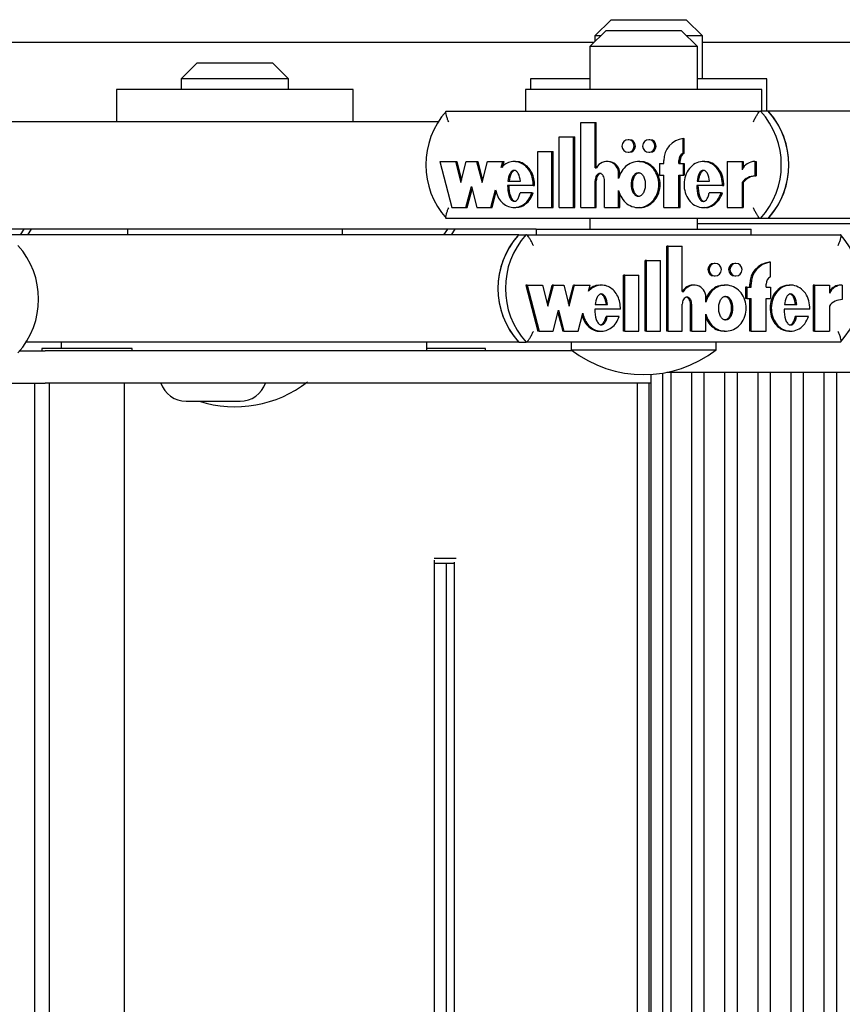
# Model space of a CAD drawing. Units: millimetres. Extents: x 5 to 415, y 5 to 293.
# Drawn here: x 327 to 330, y 251 to 255 of the extents above; entities that cross this region are included whole.
import ezdxf

# ---------------------------------------------------------------- set-up
doc = ezdxf.new("R2010")
doc.units = ezdxf.units.MM

msp = doc.modelspace()

# ---------------------------------------------------------------- linework, layer by layer
at = {"color": 7, "linetype": 'Continuous', "lineweight": 25}
for p, q in [((329.21548, 254.74889), (329.15548, 254.68889)), ((329.21548, 254.74889), (329.49487, 254.74889)), ((329.49487, 254.74889), (329.49548, 254.74889)), ((329.55548, 254.68889), (329.49548, 254.74889)), ((329.19683, 254.70889), (329.13683, 254.64889)), ((329.19683, 254.70889), (329.44498, 254.70889)), ((329.44498, 254.70889), (329.47683, 254.70889)), ((329.53683, 254.64889), (329.47683, 254.70889)), ((326.47948, 254.66489), (329.15283, 254.66489)), ((329.15548, 254.68889), (329.15548, 254.66754)), ((329.17683, 254.68889), (329.15548, 254.68889)), ((329.55461, 254.68889), (329.49683, 254.68889)), ((329.55548, 254.68889), (329.55461, 254.68889)), ((329.55548, 254.52889), (329.55548, 254.68889)), ((329.55548, 254.66489), (332.19682, 254.66489)), ((329.13683, 254.64889), (329.13683, 254.48889)), ((329.49133, 254.64889), (329.13683, 254.64889)), ((329.53683, 254.64889), (329.49133, 254.64889)), ((329.53683, 254.48889), (329.53683, 254.64889)), ((327.67615, 254.58889), (327.61615, 254.52889)), ((327.67615, 254.58889), (327.95615, 254.58889)), ((328.01615, 254.52889), (327.95615, 254.58889)), ((327.61615, 254.52889), (327.61615, 254.48889)), ((328.01615, 254.52889), (327.61615, 254.52889)), ((328.01615, 254.48889), (328.01615, 254.52889)), ((328.91548, 254.52889), (328.91548, 254.48889)), ((329.13683, 254.52889), (328.91548, 254.52889)), ((329.79548, 254.52889), (329.53683, 254.52889)), ((329.79548, 254.40889), (329.79548, 254.52889)), ((327.37615, 254.48889), (327.37615, 254.36889)), ((328.25615, 254.48889), (327.37615, 254.48889)), ((328.25615, 254.36889), (328.25615, 254.48889)), ((328.89683, 254.48889), (328.89683, 254.40889)), ((329.77683, 254.48889), (328.89683, 254.48889)), ((329.77683, 254.40889), (329.77683, 254.48889)), ((328.60337, 254.40889), (329.77174, 254.40889)), ((329.79973, 254.40889), (329.77174, 254.40889)), ((331.66337, 254.40889), (329.79973, 254.40889)), ((328.57273, 254.36889), (326.73974, 254.36889)), ((329.10356, 254.04968), (329.10356, 254.36611)), ((329.10356, 254.36611), (329.15606, 254.36611)), ((329.15606, 254.19801), (329.15606, 254.36611)), ((329.15606, 254.36611), (329.16072, 254.36611)), ((329.16072, 254.19801), (329.16072, 254.36611)), ((329.02304, 254.04968), (329.02304, 254.31248)), ((329.02304, 254.31248), (329.07555, 254.31248)), ((329.07555, 254.04968), (329.07555, 254.31248)), ((329.07555, 254.31248), (329.08021, 254.31248)), ((329.08021, 254.04968), (329.08021, 254.31248)), ((329.28326, 254.30216), (329.27859, 254.30216)), ((329.36027, 254.30216), (329.35561, 254.30216)), ((329.48338, 254.25217), (329.48338, 254.30651)), ((329.48338, 254.30651), (329.48805, 254.30651)), ((329.48805, 254.25217), (329.48805, 254.30651)), ((328.94252, 254.25848), (328.99503, 254.25848)), ((328.94252, 254.04968), (328.94252, 254.25848)), ((328.99503, 254.04968), (328.99503, 254.25848)), ((328.99503, 254.25848), (328.9997, 254.25848)), ((328.9997, 254.04968), (328.9997, 254.25848)), ((329.27859, 254.25536), (329.28326, 254.25536)), ((329.35561, 254.25536), (329.36027, 254.25536)), ((329.48338, 254.25217), (329.48805, 254.25217)), ((328.57902, 254.22116), (328.62341, 254.04968)), ((328.57902, 254.22116), (328.63654, 254.22116)), ((328.63654, 254.22116), (328.65674, 254.14313)), ((328.63654, 254.22116), (328.64121, 254.22116)), ((328.64121, 254.22116), (328.65907, 254.15214)), ((328.65674, 254.14313), (328.67693, 254.22116)), ((328.67693, 254.22116), (328.71531, 254.22116)), ((328.71531, 254.22116), (328.7355, 254.14313)), ((328.71531, 254.22116), (328.71997, 254.22116)), ((328.71997, 254.22116), (328.73783, 254.15214)), ((328.7355, 254.14313), (328.7557, 254.22116)), ((328.7557, 254.22116), (328.81294, 254.22116)), ((328.80716, 254.19884), (328.81294, 254.22116)), ((328.81183, 254.19884), (328.8176, 254.22116)), ((328.81294, 254.22116), (328.8176, 254.22116)), ((328.86025, 254.22116), (328.85442, 254.22116)), ((329.20449, 254.22116), (329.19982, 254.22116)), ((329.32235, 254.22116), (329.31652, 254.22116)), ((329.41162, 254.21396), (329.41162, 254.22476)), ((329.46763, 254.21396), (329.46763, 254.22476)), ((329.47229, 254.21396), (329.47229, 254.22476)), ((329.5639, 254.22116), (329.55807, 254.22116)), ((329.6469, 254.22116), (329.6469, 254.04968)), ((329.6469, 254.22116), (329.70281, 254.22116)), ((329.70281, 254.22116), (329.70281, 254.19068)), ((329.70281, 254.22116), (329.70747, 254.22116)), ((329.70747, 254.22116), (329.70747, 254.19877)), ((329.75054, 254.22129), (329.75054, 254.16729)), ((329.75054, 254.22129), (329.75521, 254.22129)), ((329.75521, 254.22129), (329.75521, 254.16729)), ((329.15606, 254.19801), (329.16156, 254.19801)), ((329.39587, 254.21396), (329.39587, 254.17076)), ((329.39587, 254.21396), (329.41162, 254.21396)), ((329.46763, 254.21396), (329.48338, 254.21396)), ((329.48338, 254.21396), (329.48338, 254.17076)), ((329.48338, 254.21396), (329.48805, 254.21396)), ((329.48805, 254.21396), (329.48805, 254.17076)), ((328.83169, 254.14856), (328.87832, 254.14856)), ((329.15606, 254.04968), (329.15606, 254.14982)), ((329.16072, 254.04968), (329.16072, 254.14982)), ((329.19107, 254.04968), (329.19107, 254.14928)), ((329.24358, 254.15747), (329.24358, 254.17615)), ((329.24825, 254.16862), (329.24825, 254.17615)), ((329.39587, 254.17076), (329.41162, 254.17076)), ((329.41162, 254.04968), (329.41162, 254.17076)), ((329.46763, 254.17076), (329.48338, 254.17076)), ((329.46763, 254.04968), (329.46763, 254.17076)), ((329.47229, 254.04968), (329.47229, 254.17076)), ((329.48338, 254.17076), (329.48805, 254.17076)), ((329.53529, 254.14856), (329.582, 254.14856)), ((329.70281, 254.14319), (329.70281, 254.04968)), ((329.70281, 254.14319), (329.70747, 254.14319)), ((329.70747, 254.14319), (329.70747, 254.04968)), ((329.75054, 254.16729), (329.75521, 254.16729)), ((328.67579, 254.04968), (328.69598, 254.1277)), ((328.68045, 254.04968), (328.69831, 254.11869)), ((328.69598, 254.1277), (328.71617, 254.04968)), ((328.76855, 254.04968), (328.78576, 254.11618)), ((328.77322, 254.04968), (328.78841, 254.10837)), ((328.92604, 254.1313), (328.8305, 254.1313)), ((328.92604, 254.1313), (328.93071, 254.1313)), ((329.24358, 254.04968), (329.24358, 254.11337)), ((329.63033, 254.1313), (329.5341, 254.1313)), ((329.63033, 254.1313), (329.63499, 254.1313)), ((328.92133, 254.1048), (328.87696, 254.1048)), ((328.92133, 254.1048), (328.92599, 254.1048)), ((329.24825, 254.04968), (329.24825, 254.10222)), ((329.62557, 254.1048), (329.58073, 254.1048)), ((329.62557, 254.1048), (329.63023, 254.1048)), ((328.62341, 254.04968), (328.67579, 254.04968)), ((328.67579, 254.04968), (328.68045, 254.04968)), ((328.71617, 254.04968), (328.76855, 254.04968)), ((328.76855, 254.04968), (328.77322, 254.04968)), ((328.85442, 254.04968), (328.86025, 254.04968)), ((328.94252, 254.04968), (328.99503, 254.04968)), ((328.99503, 254.04968), (328.9997, 254.04968)), ((329.02304, 254.04968), (329.07555, 254.04968)), ((329.07555, 254.04968), (329.08021, 254.04968)), ((329.10356, 254.04968), (329.15606, 254.04968)), ((329.15606, 254.04968), (329.16072, 254.04968)), ((329.19107, 254.04968), (329.24358, 254.04968)), ((329.24358, 254.04968), (329.24825, 254.04968)), ((329.31652, 254.04968), (329.32235, 254.04968)), ((329.41162, 254.04968), (329.46763, 254.04968)), ((329.46763, 254.04968), (329.47229, 254.04968)), ((329.55807, 254.04968), (329.5639, 254.04968)), ((329.6469, 254.04968), (329.70281, 254.04968)), ((329.70281, 254.04968), (329.70747, 254.04968)), ((329.77174, 254.00889), (328.60337, 254.00889)), ((329.13683, 254.00889), (329.13683, 253.96889)), ((329.53683, 253.96889), (329.53683, 254.00889)), ((329.79973, 254.00889), (329.77174, 254.00889)), ((331.66337, 254.00889), (329.79973, 254.00889)), ((328.93683, 253.96889), (326.73974, 253.96889)), ((327.03159, 253.96889), (327.01764, 253.94889)), ((327.04563, 253.94889), (327.05957, 253.96889)), ((327.41615, 253.96889), (327.41615, 253.94889)), ((328.21615, 253.94889), (328.21615, 253.96889)), ((328.60672, 253.96889), (328.59277, 253.94889)), ((328.63437, 253.96889), (328.62042, 253.94889)), ((328.93683, 253.96889), (328.93683, 253.94889)), ((328.93683, 253.96889), (329.73683, 253.96889)), ((331.93204, 253.98889), (329.53683, 253.98889)), ((329.73683, 253.94889), (329.73683, 253.96889)), ((328.87205, 253.94889), (326.47683, 253.94889)), ((328.87205, 253.94889), (328.8997, 253.94889)), ((328.8997, 253.94889), (330.06888, 253.94889)), ((329.42344, 253.58968), (329.42344, 253.90611)), ((329.42805, 253.90611), (329.42344, 253.90611)), ((329.42805, 253.58968), (329.42805, 253.90611)), ((329.42805, 253.90611), (329.48059, 253.90611)), ((329.48059, 253.73801), (329.48059, 253.90611)), ((329.34287, 253.58968), (329.34287, 253.85248)), ((329.34748, 253.85248), (329.34287, 253.85248)), ((329.34748, 253.85248), (329.40003, 253.85248)), ((329.34748, 253.58968), (329.34748, 253.85248)), ((329.40003, 253.58968), (329.40003, 253.85248)), ((329.60321, 253.84216), (329.5986, 253.84216)), ((329.68028, 253.84216), (329.67567, 253.84216)), ((329.80814, 253.84651), (329.80353, 253.84651)), ((329.80814, 253.79217), (329.80814, 253.84651)), ((329.2623, 253.58968), (329.2623, 253.79848)), ((329.26691, 253.79848), (329.2623, 253.79848)), ((329.26691, 253.79848), (329.31945, 253.79848)), ((329.26691, 253.58968), (329.26691, 253.79848)), ((329.31945, 253.58968), (329.31945, 253.79848)), ((329.5986, 253.79536), (329.60321, 253.79536)), ((329.67567, 253.79536), (329.68028, 253.79536)), ((328.90316, 253.76116), (328.89855, 253.76116)), ((328.89855, 253.76116), (328.94296, 253.58968)), ((328.90316, 253.76116), (328.94757, 253.58968)), ((328.90316, 253.76116), (328.96072, 253.76116)), ((328.96072, 253.76116), (328.98092, 253.68313)), ((328.97862, 253.69203), (328.99652, 253.76116)), ((328.98092, 253.68313), (329.00113, 253.76116)), ((329.00113, 253.76116), (328.99652, 253.76116)), ((329.00113, 253.76116), (329.03954, 253.76116)), ((329.03954, 253.76116), (329.05974, 253.68313)), ((329.05744, 253.69203), (329.07534, 253.76116)), ((329.05974, 253.68313), (329.07995, 253.76116)), ((329.07995, 253.76116), (329.07534, 253.76116)), ((329.07995, 253.76116), (329.13723, 253.76116)), ((329.13145, 253.73884), (329.13723, 253.76116)), ((329.1799, 253.76116), (329.17414, 253.76116)), ((329.52438, 253.76116), (329.51978, 253.76116)), ((329.64232, 253.76116), (329.63656, 253.76116)), ((329.71596, 253.75396), (329.71596, 253.71076)), ((329.72056, 253.75396), (329.71596, 253.75396)), ((329.72056, 253.75396), (329.72056, 253.71076)), ((329.72056, 253.75396), (329.73633, 253.75396)), ((329.73172, 253.75396), (329.73172, 253.76476)), ((329.73633, 253.75396), (329.73633, 253.76476)), ((329.79238, 253.75396), (329.79238, 253.76476)), ((329.79238, 253.75396), (329.80814, 253.75396)), ((329.80814, 253.75396), (329.80814, 253.71076)), ((329.88404, 253.76116), (329.87828, 253.76116)), ((329.96716, 253.76116), (329.96716, 253.58968)), ((329.97177, 253.76116), (329.96716, 253.76116)), ((329.97177, 253.76116), (329.97177, 253.58968)), ((329.97177, 253.76116), (330.02772, 253.76116)), ((330.02772, 253.76116), (330.02772, 253.73068)), ((330.07549, 253.76129), (330.07088, 253.76129)), ((330.07549, 253.76129), (330.07549, 253.70729)), ((329.48059, 253.73801), (329.4861, 253.73801)), ((329.56818, 253.69747), (329.56818, 253.71615)), ((329.72056, 253.71076), (329.71596, 253.71076)), ((329.72056, 253.71076), (329.73633, 253.71076)), ((329.73172, 253.58968), (329.73172, 253.71076)), ((329.73633, 253.58968), (329.73633, 253.71076)), ((329.79238, 253.71076), (329.80814, 253.71076)), ((329.79238, 253.58968), (329.79238, 253.71076)), ((328.99999, 253.58968), (329.02019, 253.6677)), ((329.02019, 253.6677), (329.0404, 253.58968)), ((329.25041, 253.6713), (329.15481, 253.6713)), ((329.156, 253.68856), (329.20266, 253.68856)), ((329.48059, 253.58968), (329.48059, 253.68982)), ((329.51102, 253.58968), (329.51102, 253.68928)), ((329.51563, 253.58968), (329.51563, 253.68928)), ((329.95519, 253.6713), (329.85889, 253.6713)), ((329.86009, 253.68856), (329.90683, 253.68856)), ((330.02772, 253.68319), (330.02772, 253.58968)), ((329.01789, 253.65881), (329.03579, 253.58968)), ((329.09282, 253.58968), (329.11004, 253.65618)), ((329.2013, 253.6448), (329.1967, 253.6448)), ((329.2457, 253.6448), (329.2013, 253.6448)), ((329.56818, 253.58968), (329.56818, 253.65337)), ((329.90555, 253.6448), (329.90094, 253.6448)), ((329.95043, 253.6448), (329.90555, 253.6448)), ((328.94757, 253.58968), (328.94296, 253.58968)), ((328.94757, 253.58968), (328.99999, 253.58968)), ((329.0404, 253.58968), (329.03579, 253.58968)), ((329.0404, 253.58968), (329.09282, 253.58968)), ((329.17414, 253.58968), (329.1799, 253.58968)), ((329.26691, 253.58968), (329.2623, 253.58968)), ((329.26691, 253.58968), (329.31945, 253.58968)), ((329.34748, 253.58968), (329.34287, 253.58968)), ((329.34748, 253.58968), (329.40003, 253.58968)), ((329.42805, 253.58968), (329.42344, 253.58968)), ((329.42805, 253.58968), (329.48059, 253.58968)), ((329.51563, 253.58968), (329.51102, 253.58968)), ((329.51563, 253.58968), (329.56818, 253.58968)), ((329.63656, 253.58968), (329.64232, 253.58968)), ((329.73633, 253.58968), (329.73172, 253.58968)), ((329.73633, 253.58968), (329.79238, 253.58968)), ((329.87828, 253.58968), (329.88404, 253.58968)), ((329.97177, 253.58968), (329.96716, 253.58968)), ((329.97177, 253.58968), (330.02772, 253.58968)), ((327.17034, 253.54889), (327.03954, 253.54889)), ((327.09777, 253.52489), (327.09777, 253.51689)), ((327.1075, 253.52489), (327.09777, 253.52489)), ((327.43377, 253.52489), (327.1075, 253.52489)), ((327.17034, 253.54889), (327.17034, 253.52489)), ((327.17571, 253.54889), (327.17034, 253.54889)), ((327.59801, 253.54889), (327.17571, 253.54889)), ((327.43377, 253.51689), (327.43377, 253.52489)), ((327.63353, 253.54889), (327.59801, 253.54889)), ((328.87205, 253.54889), (327.63353, 253.54889)), ((328.52993, 253.51689), (328.52993, 253.54889)), ((328.7482, 253.52489), (328.52993, 253.52489)), ((328.7482, 253.51689), (328.7482, 253.52489)), ((328.87205, 253.54889), (328.8997, 253.54889)), ((330.06888, 253.54889), (328.8997, 253.54889)), ((329.06683, 253.54889), (329.06683, 253.52089)), ((329.06683, 253.52089), (329.60683, 253.52089)), ((329.60683, 253.52089), (329.60683, 253.54889)), ((327.01593, 253.51689), (327.11013, 253.51689)), ((327.46901, 253.51689), (327.11013, 253.51689)), ((329.07205, 253.51689), (327.46901, 253.51689)), ((329.36289, 253.42908), (329.36289, 239.55689)), ((329.40799, 239.55689), (329.40799, 253.4341)), ((329.4233, 253.43689), (330.17012, 253.43689)), ((329.43785, 253.43689), (329.43785, 239.55689)), ((329.51592, 239.55689), (329.51592, 253.43689)), ((329.56102, 253.43689), (329.56102, 239.55689)), ((329.6391, 239.55689), (329.6391, 253.43689)), ((329.6842, 253.43689), (329.6842, 239.55689)), ((329.76227, 239.55689), (329.76227, 253.43689)), ((329.80737, 253.43689), (329.80737, 239.55689)), ((329.88544, 239.55689), (329.88544, 253.43689)), ((329.93054, 253.43689), (329.93054, 239.55689)), ((330.00862, 239.55689), (330.00862, 253.43689)), ((330.05372, 253.43689), (330.05372, 239.55689)), ((326.3633, 253.39689), (327.11013, 253.39689)), ((327.07179, 239.51689), (327.07179, 253.39689)), ((327.46901, 253.39689), (327.11013, 253.39689)), ((327.12577, 253.39689), (327.12577, 239.51689)), ((327.40577, 239.51689), (327.40577, 253.39689)), ((329.36289, 253.39689), (327.46901, 253.39689)), ((329.31242, 253.39689), (329.31242, 239.55689)), ((329.35627, 253.39689), (329.35627, 239.55689)), ((327.63526, 253.32889), (327.82368, 253.32889)), ((327.82368, 253.32889), (327.83526, 253.32889)), ((328.55711, 252.74489), (328.63874, 252.74489)), ((328.55857, 240.1761), (328.55857, 252.73767)), ((328.6317, 252.72489), (328.55857, 252.72489)), ((328.60183, 252.72489), (328.60183, 240.18889)), ((328.6317, 252.72987), (328.6317, 240.18391))]:
    msp.add_line(p, q, dxfattribs=at)
at = {"color": 7, "linetype": 'Continuous', "lineweight": 25, "flags": 128}
for points in [[(329.27859, 254.25536), (329.2873, 254.25714), (329.29468, 254.26221), (329.29961, 254.2698), (329.30135, 254.27876), (329.29961, 254.28771), (329.29468, 254.2953), (329.2873, 254.30037), (329.27859, 254.30216), (329.26988, 254.30037), (329.2625, 254.2953), (329.25757, 254.28771), (329.25584, 254.27876), (329.25757, 254.2698), (329.2625, 254.26221), (329.26988, 254.25714), (329.27859, 254.25536)], [(329.35561, 254.25536), (329.36431, 254.25714), (329.3717, 254.26221), (329.37663, 254.2698), (329.37836, 254.27876), (329.37663, 254.28771), (329.3717, 254.2953), (329.36431, 254.30037), (329.35561, 254.30216), (329.3469, 254.30037), (329.33952, 254.2953), (329.33458, 254.28771), (329.33285, 254.27876), (329.33458, 254.2698), (329.33952, 254.26221), (329.3469, 254.25714), (329.35561, 254.25536)], [(329.60321, 253.79536), (329.61192, 253.79714), (329.61931, 253.80221), (329.62425, 253.8098), (329.62598, 253.81876), (329.62425, 253.82771), (329.61931, 253.8353), (329.61192, 253.84037), (329.60321, 253.84216), (329.5945, 253.84037), (329.58711, 253.8353), (329.58217, 253.82771), (329.58044, 253.81876), (329.58217, 253.8098), (329.58711, 253.80221), (329.5945, 253.79714), (329.60321, 253.79536)], [(329.68028, 253.79536), (329.68899, 253.79714), (329.69638, 253.80221), (329.70132, 253.8098), (329.70305, 253.81876), (329.70132, 253.82771), (329.69638, 253.8353), (329.68899, 253.84037), (329.68028, 253.84216), (329.67156, 253.84037), (329.66418, 253.8353), (329.65924, 253.82771), (329.65751, 253.81876), (329.65924, 253.8098), (329.66418, 253.80221), (329.67156, 253.79714), (329.68028, 253.79536)]]:
    msp.add_lwpolyline(points, dxfattribs=at)
at = {"color": 7, "linetype": 'Continuous', "lineweight": 25}
for centre, radius, start, end in [((328.82399, 254.20889), 0.29778, 137.80667, 222.19333), ((329.55112, 254.20889), 0.29778, 317.80667, 42.19333), ((329.57911, 254.20889), 0.29778, 317.80667, 42.19333), ((329.57899, 254.20889), 0.29789, 318.84118, 41.15882), ((329.28282, 254.27876), 0.0234, 271.07554, 88.92446), ((329.35983, 254.27876), 0.0234, 271.07554, 88.92446), ((329.49296, 254.22572), 0.08135, 96.7636, 180.68024), ((329.49907, 254.22492), 0.03144, 119.93039, 180.3077), ((329.50374, 254.22492), 0.03144, 119.93039, 180.3077), ((329.19998, 254.17734), 0.04362, 358.43862, 151.72073), ((329.20394, 254.17684), 0.04432, 359.10882, 89.28906), ((329.75048, 254.16888), 0.05241, 89.92641, 155.42757), ((329.75036, 254.10833), 0.05896, 89.82688, 143.75527), ((329.75503, 254.10833), 0.05896, 89.82688, 143.75527), ((329.09247, 253.74889), 0.29764, 137.78122, 222.21878), ((329.09259, 253.74889), 0.29774, 138.81619, 221.18381), ((329.12012, 253.74889), 0.29764, 137.78122, 222.21878), ((329.84845, 253.74889), 0.29764, 317.78122, 42.21878), ((326.78846, 253.70889), 0.29764, 317.78122, 42.21878), ((329.59911, 253.81876), 0.02341, 91.25749, 268.74251), ((329.67618, 253.81876), 0.02341, 91.25749, 268.74251), ((329.81309, 253.7657), 0.08137, 96.74081, 180.66369), ((329.81769, 253.7657), 0.08137, 96.74081, 180.66369), ((329.82382, 253.76492), 0.03144, 119.90349, 180.30033), ((329.51996, 253.71763), 0.04353, 90.23833, 152.0837), ((329.52454, 253.71731), 0.04365, 358.4774, 151.70168), ((330.07074, 253.70907), 0.05222, 89.84378, 145.45398), ((330.07541, 253.70884), 0.05245, 89.91716, 155.40078), ((330.0753, 253.64828), 0.05902, 89.82144, 143.7288), ((329.33683, 253.86831), 0.44, 232.1471, 307.8529), ((327.63526, 253.42889), 0.1, 198.66292, 270), ((327.81615, 253.74831), 0.44, 252.40653, 307.8529), ((327.83526, 253.42889), 0.1, 270, 341.33708)]:
    msp.add_arc(centre, radius, start, end, dxfattribs=at)
for points, knots in [([(328.61161, 254.36889), (328.61157, 254.36897), (328.60971, 254.37304), (328.60623, 254.38138), (328.60259, 254.39268), (328.60083, 254.40167), (328.60091, 254.40771), (328.60255, 254.40849), (328.60337, 254.40889)], [0, 0, 0, 0, 0.00438138, 0.20533363, 0.41866319, 0.61651715, 0.80814486, 1, 1, 1, 1]), ([(329.74485, 254.36889), (329.74489, 254.36897), (329.74676, 254.37304), (329.75084, 254.38138), (329.75713, 254.39268), (329.76311, 254.40167), (329.7683, 254.40771), (329.7706, 254.40849), (329.77174, 254.40889)], [0, 0, 0, 0, 0.00438138, 0.20533363, 0.41866319, 0.61651715, 0.80814486, 1, 1, 1, 1]), ([(328.92604, 254.1313), (328.92576, 254.13976), (328.92519, 254.15653), (328.91676, 254.17999), (328.90359, 254.19982), (328.88584, 254.21393), (328.86544, 254.2215), (328.84406, 254.22133), (328.82346, 254.21385), (328.81267, 254.20391), (328.80716, 254.19884)], [0, 0, 0, 0, 0.1373495, 0.2723504, 0.4016795, 0.52456, 0.6426938, 0.7587434, 0.8769741, 1, 1, 1, 1]), ([(328.93071, 254.1313), (328.93042, 254.13976), (328.92985, 254.15654), (328.92142, 254.17997), (328.90826, 254.19989), (328.8905, 254.21367), (328.87352, 254.22097), (328.86306, 254.22039), (328.85967, 254.22021)], [0, 0, 0, 0, 0.1964334, 0.3895079, 0.5744708, 0.750211, 0.9191626, 1, 1, 1, 1]), ([(329.24358, 254.11337), (329.24683, 254.10371), (329.25321, 254.08474), (329.27362, 254.0629), (329.29915, 254.05022), (329.3273, 254.04854), (329.35394, 254.05838), (329.37584, 254.07788), (329.38982, 254.10482), (329.39499, 254.13542), (329.38982, 254.16602), (329.37584, 254.19295), (329.35394, 254.21246), (329.3273, 254.2223), (329.29915, 254.22061), (329.27362, 254.20794), (329.25321, 254.1861), (329.24683, 254.16712), (329.24358, 254.15747)], [0, 0, 0, 0, 0.0648141, 0.1274199, 0.1881607, 0.2478127, 0.3081465, 0.370151, 0.4344387, 0.5, 0.5655613, 0.629849, 0.6918535, 0.7521873, 0.8118393, 0.8725801, 0.9351859, 1, 1, 1, 1]), ([(329.32183, 254.05098), (329.32509, 254.05064), (329.33752, 254.04934), (329.35862, 254.05886), (329.3805, 254.07775), (329.39448, 254.10485), (329.39966, 254.13542), (329.39448, 254.16598), (329.3805, 254.19309), (329.35862, 254.21198), (329.33752, 254.22149), (329.32509, 254.22019), (329.32183, 254.21985)], [0, 0, 0, 0, 0.0391725, 0.1494218, 0.2627241, 0.3801984, 0.5, 0.6198016, 0.7372759, 0.8505782, 0.9608275, 1, 1, 1, 1]), ([(329.63033, 254.1313), (329.62975, 254.14198), (329.62861, 254.16302), (329.61517, 254.1913), (329.59431, 254.21204), (329.56813, 254.22248), (329.54045, 254.22037), (329.51556, 254.20648), (329.49699, 254.18285), (329.4868, 254.15312), (329.48624, 254.12102), (329.49554, 254.09088), (329.51326, 254.0664), (329.53766, 254.05142), (329.56526, 254.04794), (329.59164, 254.05723), (329.61383, 254.07682), (329.62158, 254.09529), (329.62557, 254.1048)], [0, 0, 0, 0, 0.06745, 0.1329691, 0.1946839, 0.2533804, 0.3110196, 0.3705339, 0.4334813, 0.499906, 0.5674732, 0.634135, 0.6974991, 0.7573113, 0.8150286, 0.8734934, 0.9348304, 1, 1, 1, 1]), ([(329.63499, 254.1313), (329.63441, 254.14197), (329.63328, 254.16298), (329.61983, 254.19146), (329.59899, 254.2115), (329.57835, 254.22162), (329.56639, 254.22017), (329.56341, 254.21981)], [0, 0, 0, 0, 0.247177, 0.4872784, 0.7134385, 0.9285375, 1, 1, 1, 1]), ([(328.87832, 254.14856), (328.87664, 254.15822), (328.87433, 254.17157), (328.86538, 254.18401), (328.8596, 254.18759), (328.855, 254.18861), (328.85041, 254.18759), (328.84462, 254.18401), (328.83567, 254.17157), (328.83337, 254.15822), (328.83169, 254.14856)], [0, 0, 0, 0, 0.2925036, 0.4038488, 0.4535904, 0.5, 0.5464096, 0.5961512, 0.7074964, 1, 1, 1, 1]), ([(328.85967, 254.18828), (328.85817, 254.18808), (328.85508, 254.18768), (328.84929, 254.18394), (328.84034, 254.17163), (328.83803, 254.15825), (328.83636, 254.14856)], [0, 0, 0, 0, 0.0928193, 0.1923023, 0.4149928, 1, 1, 1, 1]), ([(329.3171, 254.17975), (329.31532, 254.17954), (329.31163, 254.17911), (329.30459, 254.17487), (329.29731, 254.16582), (329.29246, 254.15147), (329.29088, 254.13542), (329.29246, 254.11936), (329.29731, 254.10505), (329.30459, 254.09589), (329.31163, 254.09183), (329.3171, 254.09072), (329.32257, 254.09183), (329.32961, 254.09589), (329.33689, 254.10505), (329.34173, 254.11936), (329.34332, 254.13542), (329.34173, 254.15147), (329.33689, 254.16582), (329.32961, 254.17487), (329.32257, 254.17911), (329.31888, 254.17954), (329.3171, 254.17975)], [0, 0, 0, 0, 0.0243519, 0.0504234, 0.1093811, 0.1769362, 0.25, 0.3230638, 0.3906189, 0.4495766, 0.4756481, 0.5, 0.5243519, 0.5504234, 0.6093811, 0.6769362, 0.75, 0.8230638, 0.8906189, 0.9495766, 0.9756481, 1, 1, 1, 1]), ([(329.32176, 254.09108), (329.31998, 254.09129), (329.31629, 254.09173), (329.30926, 254.09596), (329.30197, 254.10502), (329.29713, 254.11937), (329.29555, 254.13542), (329.29713, 254.15147), (329.30197, 254.16582), (329.30926, 254.17487), (329.31629, 254.17911), (329.31998, 254.17954), (329.32176, 254.17975)], [0, 0, 0, 0, 0.0487038, 0.1008467, 0.2187622, 0.3538723, 0.5, 0.6461277, 0.7812378, 0.8991533, 0.9512962, 1, 1, 1, 1]), ([(329.582, 254.14856), (329.58032, 254.15823), (329.57799, 254.17158), (329.56902, 254.18401), (329.56322, 254.18759), (329.55863, 254.18861), (329.55403, 254.18759), (329.54824, 254.18401), (329.53928, 254.17158), (329.53697, 254.15823), (329.53529, 254.14856)], [0, 0, 0, 0, 0.2925045, 0.4038802, 0.4536447, 0.5000789, 0.5465042, 0.5962524, 0.7075883, 1, 1, 1, 1]), ([(329.56329, 254.18828), (329.5618, 254.18809), (329.5587, 254.18768), (329.5529, 254.18395), (329.54394, 254.17164), (329.54163, 254.15825), (329.53996, 254.14856)], [0, 0, 0, 0, 0.0928348, 0.1923502, 0.4150646, 1, 1, 1, 1]), ([(329.19107, 254.14928), (329.19086, 254.15254), (329.19044, 254.15897), (329.18739, 254.16696), (329.18311, 254.17244), (329.17868, 254.17563), (329.17405, 254.17684), (329.16989, 254.17616), (329.16508, 254.17377), (329.16005, 254.16823), (329.15669, 254.15946), (329.15627, 254.15306), (329.15606, 254.14982)], [0, 0, 0, 0, 0.1370768, 0.2708109, 0.35387, 0.4305337, 0.5016236, 0.5546151, 0.6101174, 0.730751, 0.8635711, 1, 1, 1, 1]), ([(329.17812, 254.17652), (329.17695, 254.17642), (329.1745, 254.1762), (329.16974, 254.17373), (329.16472, 254.16825), (329.16135, 254.15945), (329.16093, 254.15306), (329.16072, 254.14982)], [0, 0, 0, 0, 0.1018124, 0.2137414, 0.4570177, 0.7248701, 1, 1, 1, 1]), ([(328.78576, 254.11618), (328.78814, 254.10751), (328.79279, 254.09057), (328.80776, 254.06941), (328.82737, 254.05496), (328.84993, 254.04837), (328.87312, 254.05106), (328.8942, 254.06225), (328.91162, 254.08066), (328.91803, 254.09661), (328.92133, 254.1048)], [0, 0, 0, 0, 0.1353336, 0.2645212, 0.38687, 0.5044474, 0.6209067, 0.7409031, 0.8669238, 1, 1, 1, 1]), ([(328.8305, 254.1313), (328.83128, 254.11833), (328.83236, 254.10035), (328.84078, 254.08178), (328.84719, 254.07549), (328.85194, 254.07319), (328.85629, 254.07295), (328.86122, 254.07439), (328.8677, 254.07963), (328.8735, 254.09055), (328.87573, 254.09974), (328.87696, 254.1048)], [0, 0, 0, 0, 0.3527636, 0.4885201, 0.5464009, 0.5991341, 0.6325822, 0.6667584, 0.7411319, 0.8573066, 1, 1, 1, 1]), ([(328.83517, 254.1313), (328.83595, 254.11834), (328.83703, 254.10039), (328.84544, 254.08174), (328.85185, 254.07555), (328.85623, 254.07322), (328.85889, 254.07322), (328.85968, 254.07321)], [0, 0, 0, 0, 0.56804331, 0.7866474, 0.87985085, 0.96476536, 1, 1, 1, 1]), ([(329.5341, 254.1313), (329.53488, 254.11826), (329.53596, 254.10019), (329.54443, 254.08153), (329.55087, 254.07521), (329.55565, 254.07291), (329.56002, 254.07268), (329.56497, 254.07415), (329.57147, 254.07945), (329.57727, 254.09045), (329.5795, 254.0997), (329.58073, 254.1048)], [0, 0, 0, 0, 0.3526724, 0.4883841, 0.5462216, 0.5989035, 0.632327, 0.6664975, 0.7408846, 0.8571641, 1, 1, 1, 1]), ([(329.53876, 254.1313), (329.53954, 254.11828), (329.54062, 254.10023), (329.54909, 254.08149), (329.55553, 254.07527), (329.55992, 254.07294), (329.56259, 254.07294), (329.56336, 254.07294)], [0, 0, 0, 0, 0.568442, 0.7871839, 0.8804072, 0.9653206, 1, 1, 1, 1]), ([(328.85959, 254.05042), (328.86553, 254.05067), (328.87926, 254.05124), (328.89885, 254.06244), (328.91628, 254.08061), (328.9227, 254.09659), (328.92599, 254.1048)], [0, 0, 0, 0, 0.194364, 0.4493764, 0.717191, 1, 1, 1, 1]), ([(329.56343, 254.05075), (329.56548, 254.05043), (329.57642, 254.04871), (329.59634, 254.05787), (329.61848, 254.07665), (329.62624, 254.09523), (329.63023, 254.1048)], [0, 0, 0, 0, 0.0678916, 0.3625071, 0.6715972, 1, 1, 1, 1]), ([(328.60337, 254.00889), (328.60255, 254.00928), (328.60091, 254.01006), (328.60083, 254.0161), (328.60259, 254.02509), (328.60623, 254.03639), (328.60971, 254.04473), (328.61157, 254.0488), (328.61161, 254.04889)], [0, 0, 0, 0, 0.1918551, 0.3834829, 0.5813368, 0.7946664, 0.9956186, 1, 1, 1, 1]), ([(329.77174, 254.00889), (329.7706, 254.00928), (329.7683, 254.01006), (329.76311, 254.0161), (329.75713, 254.02509), (329.75084, 254.03639), (329.74676, 254.04473), (329.74489, 254.0488), (329.74485, 254.04889)], [0, 0, 0, 0, 0.1918551, 0.3834829, 0.5813368, 0.7946664, 0.9956186, 1, 1, 1, 1]), ([(328.92649, 253.90889), (328.92645, 253.90897), (328.92458, 253.91304), (328.9205, 253.92138), (328.91422, 253.93268), (328.90827, 253.94167), (328.90311, 253.94771), (328.90083, 253.94849), (328.8997, 253.94889)], [0, 0, 0, 0, 0.00438138, 0.20533363, 0.41866319, 0.61651715, 0.80814486, 1, 1, 1, 1]), ([(330.06051, 253.90889), (330.06055, 253.90897), (330.06242, 253.91304), (330.0659, 253.92138), (330.06956, 253.93268), (330.07135, 253.94167), (330.0713, 253.94771), (330.06968, 253.94849), (330.06888, 253.94889)], [0, 0, 0, 0, 0.0043814, 0.2053336, 0.4186632, 0.6165171, 0.8081449, 1, 1, 1, 1]), ([(329.25041, 253.6713), (329.25013, 253.67976), (329.24956, 253.69653), (329.24113, 253.71999), (329.22795, 253.73982), (329.21019, 253.75393), (329.18978, 253.7615), (329.16838, 253.76133), (329.14777, 253.75385), (329.13696, 253.74391), (329.13145, 253.73884)], [0, 0, 0, 0, 0.1373495, 0.2723504, 0.4016795, 0.52456, 0.6426938, 0.7587434, 0.8769741, 1, 1, 1, 1]), ([(329.17472, 253.76021), (329.17117, 253.76036), (329.16054, 253.76083), (329.14539, 253.7548), (329.13636, 253.74679), (329.13266, 253.74352)], [0, 0, 0, 0, 0.2294002, 0.6850297, 1, 1, 1, 1]), ([(329.56818, 253.65337), (329.57143, 253.64371), (329.57781, 253.62474), (329.59824, 253.6029), (329.62378, 253.59022), (329.65195, 253.58854), (329.67861, 253.59838), (329.70053, 253.61788), (329.71451, 253.64482), (329.71969, 253.67542), (329.71451, 253.70602), (329.70053, 253.73295), (329.67861, 253.75246), (329.65195, 253.7623), (329.62378, 253.76061), (329.59824, 253.74794), (329.57781, 253.7261), (329.57143, 253.70712), (329.56818, 253.69747)], [0, 0, 0, 0, 0.0648141, 0.1274199, 0.1881607, 0.2478127, 0.3081465, 0.370151, 0.4344387, 0.5, 0.5655613, 0.629849, 0.6918535, 0.7521873, 0.8118393, 0.8725801, 0.9351859, 1, 1, 1, 1]), ([(329.63721, 253.75985), (329.63134, 253.75991), (329.61614, 253.76004), (329.59376, 253.74756), (329.57557, 253.72935), (329.57023, 253.71428), (329.56818, 253.70847)], [0, 0, 0, 0, 0.1903238, 0.4928347, 0.8046337, 1, 1, 1, 1]), ([(329.87894, 253.75981), (329.87304, 253.75981), (329.85792, 253.75981), (329.83574, 253.74616), (329.81715, 253.72294), (329.80695, 253.69309), (329.80639, 253.66104), (329.8157, 253.6308), (329.83343, 253.60666), (329.85601, 253.5917), (329.87212, 253.59104), (329.87897, 253.59075)], [0, 0, 0, 0, 0.0721397, 0.1847124, 0.3037788, 0.4294225, 0.5572273, 0.6833195, 0.8031742, 0.9163103, 1, 1, 1, 1]), ([(329.95519, 253.6713), (329.95461, 253.68198), (329.95348, 253.70302), (329.94002, 253.7313), (329.91915, 253.75204), (329.89294, 253.76248), (329.86525, 253.76037), (329.84034, 253.74648), (329.82176, 253.72285), (329.81156, 253.69312), (329.811, 253.66102), (329.82031, 253.63088), (329.83804, 253.6064), (329.86245, 253.59142), (329.89008, 253.58794), (329.91647, 253.59723), (329.93868, 253.61682), (329.94643, 253.63529), (329.95043, 253.6448)], [0, 0, 0, 0, 0.06745, 0.1329691, 0.1946839, 0.2533804, 0.3110196, 0.3705339, 0.4334813, 0.499906, 0.5674732, 0.634135, 0.6974991, 0.7573113, 0.8150286, 0.8734934, 0.9348304, 1, 1, 1, 1]), ([(329.20266, 253.68856), (329.20098, 253.69822), (329.19867, 253.71157), (329.18972, 253.72401), (329.18392, 253.72759), (329.17933, 253.72861), (329.17473, 253.72759), (329.16894, 253.72401), (329.15999, 253.71157), (329.15768, 253.69822), (329.156, 253.68856)], [0, 0, 0, 0, 0.2925036, 0.4038488, 0.4535904, 0.5, 0.5464096, 0.5961512, 0.7074964, 1, 1, 1, 1]), ([(329.19805, 253.68856), (329.19637, 253.69825), (329.19406, 253.71163), (329.18511, 253.72394), (329.17932, 253.72768), (329.17622, 253.72808), (329.17472, 253.72828)], [0, 0, 0, 0, 0.5850072, 0.8076977, 0.9071807, 1, 1, 1, 1]), ([(329.51563, 253.68928), (329.51542, 253.69254), (329.515, 253.69897), (329.51194, 253.70696), (329.50766, 253.71244), (329.50323, 253.71563), (329.4986, 253.71684), (329.49443, 253.71616), (329.48962, 253.71377), (329.48459, 253.70823), (329.48122, 253.69946), (329.4808, 253.69306), (329.48059, 253.68982)], [0, 0, 0, 0, 0.1370768, 0.2708109, 0.35387, 0.4305337, 0.5016236, 0.5546151, 0.6101174, 0.730751, 0.8635711, 1, 1, 1, 1]), ([(329.51102, 253.68928), (329.51081, 253.69254), (329.51039, 253.69897), (329.50734, 253.70694), (329.50305, 253.71248), (329.49863, 253.7155), (329.49513, 253.7168), (329.49345, 253.71653), (329.4934, 253.71652)], [0, 0, 0, 0, 0.27190798, 0.53718535, 0.70194298, 0.85401441, 0.99502966, 1, 1, 1, 1]), ([(329.64174, 253.71975), (329.63996, 253.71954), (329.63627, 253.71911), (329.62923, 253.71487), (329.62194, 253.70582), (329.61709, 253.69147), (329.61551, 253.67542), (329.61709, 253.65936), (329.62194, 253.64505), (329.62923, 253.63589), (329.63627, 253.63183), (329.64174, 253.63072), (329.64722, 253.63183), (329.65426, 253.63589), (329.66155, 253.64505), (329.66639, 253.65936), (329.66798, 253.67542), (329.66639, 253.69147), (329.66155, 253.70582), (329.65426, 253.71487), (329.64722, 253.71911), (329.64353, 253.71954), (329.64174, 253.71975)], [0, 0, 0, 0, 0.0243519, 0.0504234, 0.1093811, 0.1769362, 0.25, 0.3230638, 0.3906189, 0.4495766, 0.4756481, 0.5, 0.5243519, 0.5504234, 0.6093811, 0.6769362, 0.75, 0.8230638, 0.8906189, 0.9495766, 0.9756481, 1, 1, 1, 1]), ([(329.63714, 253.71975), (329.63892, 253.71954), (329.64261, 253.71911), (329.64965, 253.71487), (329.65694, 253.70582), (329.66179, 253.69147), (329.66337, 253.67542), (329.66179, 253.65937), (329.65694, 253.64502), (329.64965, 253.63596), (329.64261, 253.63173), (329.63892, 253.63129), (329.63714, 253.63108)], [0, 0, 0, 0, 0.0487038, 0.1008467, 0.2187622, 0.3538723, 0.5, 0.6461277, 0.7812378, 0.8991533, 0.9512962, 1, 1, 1, 1]), ([(329.90683, 253.68856), (329.90514, 253.69823), (329.90282, 253.71158), (329.89384, 253.72401), (329.88804, 253.72759), (329.88344, 253.72861), (329.87884, 253.72759), (329.87304, 253.72401), (329.86408, 253.71158), (329.86177, 253.69823), (329.86009, 253.68856)], [0, 0, 0, 0, 0.2925045, 0.4038802, 0.4536447, 0.5000789, 0.5465042, 0.5962524, 0.7075883, 1, 1, 1, 1]), ([(329.90222, 253.68856), (329.90054, 253.69819), (329.89822, 253.71149), (329.88922, 253.7241), (329.88345, 253.72744), (329.8803, 253.72858), (329.87883, 253.72828), (329.87883, 253.72828)], [0, 0, 0, 0, 0.584897, 0.8076059, 0.9071159, 0.9999665, 1, 1, 1, 1]), ([(329.15481, 253.6713), (329.15559, 253.65833), (329.15667, 253.64035), (329.16509, 253.62178), (329.17151, 253.61549), (329.17627, 253.61319), (329.18062, 253.61295), (329.18554, 253.61439), (329.19203, 253.61963), (329.19784, 253.63055), (329.20007, 253.63974), (329.2013, 253.6448)], [0, 0, 0, 0, 0.3527636, 0.4885201, 0.5464009, 0.5991341, 0.6325822, 0.6667584, 0.7411319, 0.8573066, 1, 1, 1, 1]), ([(329.85889, 253.6713), (329.85967, 253.65826), (329.86076, 253.64019), (329.86923, 253.62153), (329.87567, 253.61521), (329.88046, 253.61291), (329.88484, 253.61268), (329.88978, 253.61415), (329.89629, 253.61945), (329.9021, 253.63045), (329.90432, 253.6397), (329.90555, 253.6448)], [0, 0, 0, 0, 0.3526724, 0.4883841, 0.5462216, 0.5989035, 0.632327, 0.6664975, 0.7408846, 0.8571641, 1, 1, 1, 1]), ([(329.10805, 253.64847), (329.10976, 253.64247), (329.11382, 253.62824), (329.12752, 253.6093), (329.14702, 253.59543), (329.16392, 253.5889), (329.17304, 253.5902), (329.17464, 253.59042)], [0, 0, 0, 0, 0.192936, 0.457485, 0.7080296, 0.9488033, 1, 1, 1, 1]), ([(329.11004, 253.65618), (329.11242, 253.64751), (329.11707, 253.63057), (329.13205, 253.60941), (329.15167, 253.59496), (329.17425, 253.58837), (329.19746, 253.59106), (329.21855, 253.60225), (329.23598, 253.62066), (329.2424, 253.63661), (329.2457, 253.6448)], [0, 0, 0, 0, 0.1353336, 0.2645212, 0.38687, 0.5044474, 0.6209067, 0.7409031, 0.8669238, 1, 1, 1, 1]), ([(329.17473, 253.61321), (329.17514, 253.61318), (329.17677, 253.61304), (329.18094, 253.61451), (329.18742, 253.61957), (329.19323, 253.63057), (329.19547, 253.63974), (329.1967, 253.6448)], [0, 0, 0, 0, 0.0305208, 0.120699, 0.316943, 0.623485, 1, 1, 1, 1]), ([(329.56818, 253.64236), (329.57023, 253.63656), (329.57557, 253.62149), (329.59376, 253.60327), (329.61614, 253.59079), (329.63134, 253.59093), (329.63721, 253.59098)], [0, 0, 0, 0, 0.1953663, 0.5071653, 0.8096762, 1, 1, 1, 1]), ([(329.8789, 253.61294), (329.87933, 253.61291), (329.88098, 253.61277), (329.88518, 253.61427), (329.89168, 253.61939), (329.89749, 253.63047), (329.89972, 253.63971), (329.90094, 253.6448)], [0, 0, 0, 0, 0.0313706, 0.1213924, 0.3173642, 0.6237009, 1, 1, 1, 1]), ([(328.8997, 253.54889), (328.90083, 253.54928), (328.90311, 253.55006), (328.90827, 253.5561), (328.91422, 253.56509), (328.9205, 253.57639), (328.92458, 253.58473), (328.92645, 253.5888), (328.92649, 253.58889)], [0, 0, 0, 0, 0.1918551, 0.3834829, 0.5813368, 0.7946664, 0.9956186, 1, 1, 1, 1]), ([(330.06888, 253.54889), (330.06968, 253.54928), (330.0713, 253.55006), (330.07135, 253.5561), (330.06956, 253.56509), (330.0659, 253.57639), (330.06242, 253.58473), (330.06055, 253.5888), (330.06051, 253.58889)], [0, 0, 0, 0, 0.19185514, 0.38348285, 0.58133681, 0.79466637, 0.99561862, 1, 1, 1, 1])]:
    msp.add_open_spline(points, degree=3, knots=knots, dxfattribs=at)

doc.saveas('drawing.dxf')
